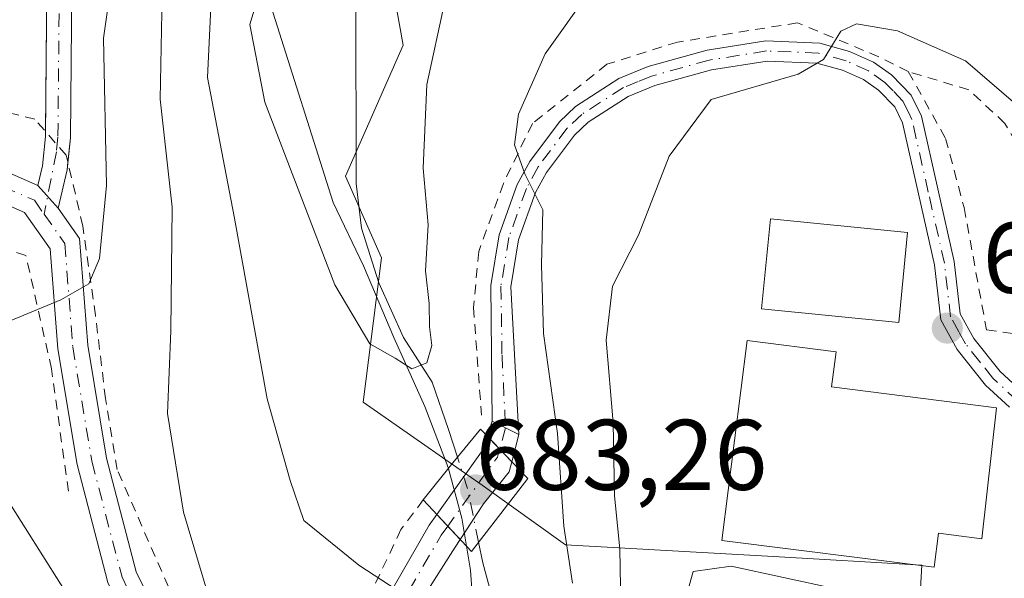
# Model space of a CAD drawing. Units: metres. Extents: x 623834 to 627271, y 4766568 to 4768924.
# Drawn here: x 624623 to 624722, y 4766838 to 4766894 of the extents above; entities that cross this region are included whole.
import ezdxf

# ---------------------------------------------------------------- set-up
doc = ezdxf.new("R2010")
doc.units = ezdxf.units.M
doc.header["$MEASUREMENT"] = 0
doc.linetypes.add('DGN Style 2', pattern=[1.6480167562047852, 0.988810053722871, -0.6592067024819142])
doc.linetypes.add('DGN Style 4', pattern=[2.6384748266838614, 1.318413404963828, -0.6592067024819142, 0.001648016756204785, -0.6592067024819142])
for name, color, linetype, lineweight in [('Alambrada', 7, 'DGN Style 2', 0), ('Camino Cxs', 7, 'Continuous', 0), ('Camino eje', 30, 'DGN Style 4', 13), ('Comarca', 135, 'Continuous', 13), ('Comarca CxS', 21, 'Continuous', 0), ('Corriente natural lineal', 142, 'Continuous', 13), ('Corriente natural lineal oculto', 9, 'DGN Style 4', 13), ('Curva de nivel normal', 30, 'Continuous', 0), ('Edificación Cxs', 1, 'Continuous', 13), ('Municipio', 91, 'Continuous', 13), ('Municipio CxS', 4, 'Continuous', 0), ('Pastizal CxS', 92, 'Continuous', 0), ('Pista no pavimentada Cxs', 111, 'Continuous', 0), ('Pista no pavimentada eje', 91, 'DGN Style 4', 0), ('Puente Cxs', 1, 'Continuous', 13), ('Punto de cota en terreno', 7, 'Continuous', 0), ('Rótulo de punto de cota en construcción', 7, 'Continuous', 0), ('Rótulo de punto de cota en terreno', 7, 'Continuous', 0)]:
    doc.layers.add(name, color=color, linetype=linetype, lineweight=lineweight)
doc.styles.add('Style-Arial', font='txt')

# ---------------------------------------------------------------- blocks, each defined once
blk = doc.blocks.new('*U8')
at = {"layer": 'Pastizal CxS', "color": 92, "linetype": 'Continuous', "lineweight": 0}
blk.add_polyline3d([(624726.2631000001, 4766941.9913, 669.3827000000019), (624719.5867, 4766943.482100001, 671.3813999999984), (624715.3800999997, 4766935.4047, 670.2657999999938), (624701.6951000001, 4766926.5493, 671.2305999999953), (624683.2714999998, 4766920.605699999, 673.1152000000002), (624673.0762999998, 4766917.3167, 674.5748000000021), (624667.2273000004, 4766910.505100001, 675.1003999999957), (624659.8296999997, 4766901.891100001, 676.1931000000042), (624661.6977000004, 4766891.499700001, 678.2317000000039), (624655.9342999998, 4766878.4133, 678.3448000000062), (624659.5471000001, 4766870.237299999, 678.8059000000068), (624657.7160999998, 4766855.8279, 682.3466000000044), (624663.8601000002, 4766851.526900001, 681.6848000000027), (624669.6026999997, 4766847.5089, 681.4775999999983), (624677.9215000002, 4766841.565500001, 683.9529999999941), (624698.7251000004, 4766840.377900001, 694.0148999999947), (624713.5566999996, 4766839.530099999, 692.0436999999947), (624712.7867000002, 4766826.083100001, 697.1033000000025), (624717.7430999996, 4766811.255700001, 692.8049000000028), (624720.9666999998, 4766801.609300001, 689.8595000000059), (624724.9845000004, 4766802.9527, 688.4636000000028)], dxfattribs=at)
blk = doc.blocks.new('5PATER')
at = {"layer": 'Punto de cota en terreno', "linetype": 'Continuous', "lineweight": 0}
h = blk.add_hatch(color=51, dxfattribs=at)
edge = h.paths.add_edge_path()
edge.add_ellipse((0, 0), major_axis=(-0.1095731443231308, -0.1110710700762829), ratio=0.9994222409660322, start_angle=0, end_angle=360)

msp = doc.modelspace()

# ---------------------------------------------------------------- linework, layer by layer
at = {"layer": 'Alambrada', "color": 7, "linetype": 'DGN Style 2', "lineweight": 0}
for points in [[(624712.1901000004, 4766888.850099999, 691.1634999999952), (624709.2301000003, 4766890.340100001, 691.7020000000048), (624701.1201, 4766893.7301, 692.8270000000048), (624689.1401000004, 4766891.8101, 688.9738000000071), (624682.0701000001, 4766889.5801, 687.781099999993), (624674.6300999997, 4766883.670100001, 685.3414000000049), (624671.7301000003, 4766877.6801, 684.3113000000012), (624669.2600999996, 4766870.860099999, 682.8983000000007), (624668.7401000002, 4766865.2601, 682.3699000000051), (624669.5401, 4766854.520099999, 681.9233999999997)], [(624663.7209000001, 4766846.0549, 683.3816999999982), (624661.4801000003, 4766843.090100001, 684.2682999999961), (624654.9200999998, 4766829.130100001, 687.4275999999954), (624650.8000999996, 4766825.380100001, 688.7341000000015), (624647.7600999996, 4766823.5701, 689.5173000000068), (624644.3701, 4766826.450099999, 690.123900000006), (624640.2301000003, 4766832.840100001, 690.9826999999932), (624633.1201, 4766849.090100001, 692.5372999999963), (624631.9600999998, 4766856.1801, 693.0859999999957), (624630.9600999998, 4766864.4901, 694.4553000000016), (624629.7001, 4766873.4101, 696.8831000000064), (624628.0301000001, 4766880.5101, 697.2740999999951), (624624.8901000004, 4766884.090100001, 698.7917000000016), (624604.5301000001, 4766889.090100001, 711.0268999999971), (624600.9200999998, 4766885.4901, 711.4873999999982), (624598.8701, 4766883.0001, 711.6303000000045), (624586.0701000001, 4766867.1501, 718.9686999999976), (624574.5701000001, 4766852.9001, 720.2976000000053), (624569.9200999998, 4766847.550100001, 723.8107000000019), (624564.6601, 4766842.4801, 723.2140999999974), (624559.8000999996, 4766838.610099999, 720.9728999999934), (624549.0100999996, 4766828.040100001, 720.6753000000026)], [(624712.1901000004, 4766888.850099999, 691.1634999999952), (624715.9200999998, 4766882.1801, 692.4330999999949), (624717.7600999996, 4766875.2601, 691.7731000000058), (624720.0100999996, 4766863.050100001, 692.0969999999943), (624726.1700999998, 4766862.1501, 691.277700000006), (624725.9401000004, 4766871.600099999, 691.6588999999949), (624724.5500999996, 4766878.9301, 693.0700999999972), (624721.8501000004, 4766883.6801, 692.8833000000013), (624718.2301000003, 4766887.030099999, 692.6337000000058), (624712.1901000004, 4766888.850099999, 691.1634999999952)], [(624628.2500999998, 4766846.920100001, 693.289499999999), (624626.5701000001, 4766859.140100001, 694.2451000000001), (624624.0000999998, 4766870.470100001, 696.6306999999942), (624617.4600999998, 4766872.6501, 698.3439000000071), (624608.1201, 4766865.5701, 700.7256000000052), (624597.8400999998, 4766856.210100001, 703.7692999999999), (624588.9801000003, 4766848.040100001, 706.7127000000038), (624580.5500999996, 4766840.2501, 710.6978999999993), (624576.5500999996, 4766837.170100001, 712.2905000000028), (624572.2100999998, 4766834.3101, 713.4899000000005), (624563.9301000005, 4766830.590100001, 713.6049999999959)]]:
    msp.add_polyline3d(points, dxfattribs=at)
at = {"layer": 'Camino Cxs', "color": 7, "linetype": 'Continuous', "lineweight": 0, "extrusion": (-0.61152414264034, 0.04830014893077286, 0.7897501621280378), "elevation": -151183.548599098, "flags": 128}
msp.add_lwpolyline([(-4801262.247990859, 195775.8402076523), (-4801261.472865176, 195775.8173851114), (-4801257.603783011, 195775.0797279831)], dxfattribs=at)
at = {"layer": 'Camino Cxs', "color": 7, "linetype": 'Continuous', "lineweight": 0, "extrusion": (0.08849645845197433, -0.09846153286831982, 0.9911981151044824), "elevation": -413385.8686472937, "flags": 128}
msp.add_lwpolyline([(3651065.592494071, 3100337.253913247), (3651065.592494071, 3100340.331256535)], dxfattribs=at)
at = {"layer": 'Camino Cxs', "color": 7, "linetype": 'Continuous', "lineweight": 0, "extrusion": (-0.268898375525261, 0.137165942969521, 0.9533515446723511), "elevation": 486527.5147522717, "flags": 128}
msp.add_lwpolyline([(-4530154.74362456, -1534304.257598999), (-4530154.743624559, -1534307.404398327)], dxfattribs=at)
at = {"layer": 'Camino Cxs', "color": 7, "linetype": 'Continuous', "lineweight": 0}
for points in [[(624625.9550000001, 4766882.8759, 698.0752999999969), (624626.1001000004, 4766897.460100001, 700.1138999999966), (624627.3300999999, 4766909.020099999, 705.3708999999944), (624629.4301000005, 4766919.020099999, 703.4250999999931), (624634.2500999998, 4766935.4801, 705.2684000000008), (624635.6501000002, 4766940.290100001, 706.0323000000063), (624636.1001000004, 4766941.1501, 705.9731999999932), (624640.5401, 4766946.6801, 705.1098000000056), (624645.6101000002, 4766952.360099999, 704.7063999999956), (624650.6300999997, 4766956.800100001, 704.5831999999937), (624658.3000999996, 4766961.9901, 703.9710999999952), (624665.8501000004, 4766968.040100001, 703.9370000000055), (624675.1901000004, 4766973.4301, 703.7304000000004), (624683.7001, 4766978.050100001, 703.4302000000025), (624694.4901000002, 4766984.8301, 703.154800000004), (624708.8400999998, 4766991.850099999, 702.8166000000057), (624711.0900999998, 4766992.090100001, 702.5861000000006), (624714.9301000005, 4766991.8301, 702.3994999999995), (624723.1901000004, 4766989.9101, 702.1319999999978)], [(624722.7001, 4766987.460100001, 701.3102999999975), (624714.5601000005, 4766989.350099999, 701.5552000000025), (624711.1300999997, 4766989.5801, 701.6572000000016), (624709.5401, 4766989.4101, 701.7470999999932), (624695.7100999998, 4766982.6501, 702.0323999999965), (624684.9700999996, 4766975.890100001, 703.3819999999978), (624676.4101, 4766971.2501, 702.5611000000063), (624667.2600999996, 4766965.970100001, 703.2041000000027), (624659.7801000001, 4766959.970100001, 703.3274999999995), (624652.1601, 4766954.8201, 703.2749999999943), (624647.3701, 4766950.590100001, 703.4238999999943), (624642.4501, 4766945.0601, 703.7111000000006), (624638.0500999996, 4766939.590100001, 704.3481000000029), (624631.8601000002, 4766918.420100001, 701.1683000000049), (624629.8101000005, 4766908.630100001, 701.9250000000029), (624628.6001000004, 4766897.3101, 698.1526000000014), (624628.4501, 4766882.2401, 697.2342000000062), (624628.1990999999, 4766879.791400001, 697.273000000001)], [(624628.6001000004, 4766897.3101, 698.1526000000014), (624628.4501, 4766882.2401, 697.2342000000062), (624628.1201, 4766879.020099999, 697.2590000000055), (624627.2346999999, 4766875.208900001, 696.806500000006), (624625.1957, 4766877.477499999, 697.2139000000025), (624625.6501000002, 4766879.440099999, 697.5478000000003), (624625.9501, 4766882.380100001, 697.988599999997), (624626.1001000004, 4766897.460100001, 700.1138999999966)], [(624722.3101000005, 4766855.300100001, 692.7084000000032), (624719.9101, 4766857.530099999, 692.6897000000026), (624717.0800999999, 4766861.0701, 692.6753000000026), (624715.4401000004, 4766864.030099999, 693.292100000006), (624714.8101000005, 4766869.530099999, 694.4879999999976), (624711.6001000004, 4766883.7401, 692.6462000000029), (624710.8300999999, 4766885.3301, 693.0338000000047), (624709.2001, 4766886.9901, 693.6940000000031), (624707.7001, 4766888.0601, 693.9636000000028), (624705.6201, 4766888.9901, 695.0969999999943), (624703.0500999996, 4766889.710100001, 696.8022999999957), (624698.0800999999, 4766889.9101, 695.9440000000031), (624692.5201000003, 4766889.020099999, 690.4673999999941), (624686.8501000004, 4766887.450099999, 688.2596999999951), (624684.2001, 4766886.380100001, 687.9823000000034), (624680.1801000005, 4766883.790100001, 686.9894999999962), (624678.8201000001, 4766882.5101, 686.6368999999977), (624676.0401, 4766878.780099999, 685.6316999999982), (624674.9401000004, 4766876.7601, 685.2684000000008), (624673.2500999998, 4766872.030099999, 684.4468999999954), (624672.4801000003, 4766867.340100001, 683.682799999995), (624673.2763, 4766852.568499999, 683.1860000000015), (624670.6039000005, 4766853.931700001, 682.2360999999946), (624670.4801000003, 4766867.460100001, 683.082899999994), (624671.3101000005, 4766872.540100001, 683.7449999999953), (624673.1101000002, 4766877.5801, 684.8502000000008), (624674.3501000004, 4766879.860099999, 685.249299999996), (624677.3201000001, 4766883.840100001, 686.200800000006), (624678.9401000004, 4766885.370100001, 686.6291999999958), (624683.2701000003, 4766888.1601, 687.764599999995), (624686.2001, 4766889.350099999, 688.2829999999958), (624692.0900999998, 4766890.9801, 689.9640000000073), (624697.9600999998, 4766891.920100001, 693.9799000000058), (624703.3601000002, 4766891.700099999, 694.6833000000044), (624706.3101000005, 4766890.870100001, 692.9217000000062), (624708.7001, 4766889.800100001, 692.2465999999986), (624710.5000999998, 4766888.520099999, 692.1564000000071), (624712.4801000003, 4766886.4901, 691.5173000000068), (624713.5000999998, 4766884.4101, 691.8877999999969), (624716.7801000001, 4766869.860099999, 692.6125999999931), (624717.3800999997, 4766864.6501, 692.1925999999949), (624718.7500999998, 4766862.190099999, 692.255999999994), (624721.3800999997, 4766858.890100001, 692.2439000000013), (624723.9101, 4766856.540100001, 691.9370999999956)], [(624670.6039000005, 4766853.931700001, 682.2360999999946), (624670.4801000003, 4766867.460100001, 683.082899999994), (624671.3101000005, 4766872.540100001, 683.7449999999953), (624673.1101000002, 4766877.5801, 684.8502000000008), (624674.3501000004, 4766879.860099999, 685.249299999996), (624677.3201000001, 4766883.840100001, 686.200800000006), (624678.9401000004, 4766885.370100001, 686.6291999999958), (624683.2701000003, 4766888.1601, 687.764599999995), (624686.2001, 4766889.350099999, 688.2829999999958), (624692.0900999998, 4766890.9801, 689.9640000000073), (624697.9600999998, 4766891.920100001, 693.9799000000058), (624703.3601000002, 4766891.700099999, 694.6833000000044), (624706.3101000005, 4766890.870100001, 692.9217000000062), (624708.7001, 4766889.800100001, 692.2465999999986), (624710.5000999998, 4766888.520099999, 692.1564000000071), (624712.4801000003, 4766886.4901, 691.5173000000068), (624713.5000999998, 4766884.4101, 691.8877999999969), (624716.7801000001, 4766869.860099999, 692.6125999999931), (624717.3800999997, 4766864.6501, 692.1925999999949), (624718.7500999998, 4766862.190099999, 692.255999999994), (624721.3800999997, 4766858.890100001, 692.2439000000013), (624723.9101, 4766856.540100001, 691.9370999999956)], [(624722.3101000005, 4766855.300100001, 692.7084000000032), (624719.9101, 4766857.530099999, 692.6897000000026), (624717.0800999999, 4766861.0701, 692.6753000000026), (624715.4401000004, 4766864.030099999, 693.292100000006), (624714.8101000005, 4766869.530099999, 694.4879999999976), (624711.6001000004, 4766883.7401, 692.6462000000029), (624710.8300999999, 4766885.3301, 693.0338000000047), (624709.2001, 4766886.9901, 693.6940000000031), (624707.7001, 4766888.0601, 693.9636000000028), (624705.6201, 4766888.9901, 695.0969999999943), (624703.0500999996, 4766889.710100001, 696.8022999999957), (624698.0800999999, 4766889.9101, 695.9440000000031), (624692.5201000003, 4766889.020099999, 690.4673999999941), (624686.8501000004, 4766887.450099999, 688.2596999999951), (624684.2001, 4766886.380100001, 687.9823000000034), (624680.1801000005, 4766883.790100001, 686.9894999999962), (624678.8201000001, 4766882.5101, 686.6368999999977), (624676.0401, 4766878.780099999, 685.6316999999982), (624674.9401000004, 4766876.7601, 685.2684000000008), (624673.2500999998, 4766872.030099999, 684.4468999999954), (624672.4801000003, 4766867.340100001, 683.682799999995), (624673.2763, 4766852.568499999, 683.1860000000015)], [(624625.1957, 4766877.477499999, 697.2139000000025), (624625.6501000002, 4766879.440099999, 697.5478000000003), (624625.9501, 4766882.380100001, 697.988599999997), (624625.9550000001, 4766882.8759, 698.0752999999969)]]:
    msp.add_polyline3d(points, dxfattribs=at)
at = {"layer": 'Camino eje', "color": 30, "linetype": 'DGN Style 4', "lineweight": 13}
for points in [[(624635.9115000004, 4766936.718900001, 704.866399999999), (624633.0551000005, 4766926.950099999, 702.6570000000065), (624630.6451000003, 4766918.720100001, 702.3277999999991), (624629.6201, 4766913.825099999, 703.6554000000033), (624628.5701000001, 4766908.825099999, 703.6395000000048), (624627.9550999999, 4766903.045100001, 700.7712999999932), (624627.3501000004, 4766897.3851, 699.0268999999971), (624627.2001, 4766882.3101, 697.5163999999932), (624627.0500999996, 4766880.840100001, 697.4220999999961), (624625.8262999998, 4766874.603900001, 696.8907999999938)], [(624723.1101000002, 4766855.920100001, 692.2942000000039), (624720.6451000003, 4766858.210100001, 692.4470000000001), (624719.3300999999, 4766859.860099999, 692.5264000000025), (624717.9151, 4766861.630100001, 692.4208000000071), (624717.2301000003, 4766862.860099999, 692.3567999999941), (624716.4101, 4766864.340100001, 692.7838999999949), (624715.7950999998, 4766869.6951, 693.5439999999944), (624714.1901000004, 4766876.800100001, 692.1116000000038), (624712.5500999996, 4766884.075099999, 691.6880999999995), (624712.1651, 4766884.870100001, 691.9275000000052), (624711.6551000001, 4766885.9101, 692.2201999999961), (624710.6651, 4766886.925100001, 692.7235999999976), (624709.8501000004, 4766887.755100001, 692.9204999999929), (624708.2001, 4766888.9301, 693.0647999999928), (624705.9650999998, 4766889.9301, 693.9974999999977), (624703.2050999999, 4766890.7051, 695.7372000000032), (624698.0201000003, 4766890.915100001, 694.9619999999995), (624692.3051000005, 4766890.0001, 690.1984999999986), (624686.5251000002, 4766888.4001, 688.2491000000009), (624685.2001, 4766887.8651, 688.006899999993), (624683.7351000002, 4766887.270099999, 687.747199999998), (624679.5601000005, 4766884.5801, 686.8071999999956), (624678.0701000001, 4766883.175100001, 686.4214000000065), (624675.1951000001, 4766879.3201, 685.4446999999927), (624674.0251000002, 4766877.170100001, 685.0500999999931), (624672.2801000001, 4766872.2851, 684.078999999998), (624671.4801000003, 4766867.4001, 683.3825999999972), (624671.5850999998, 4766860.515100001, 682.8910999999935), (624671.9401000004, 4766853.2501, 682.6049000000058)]]:
    msp.add_polyline3d(points, dxfattribs=at)
at = {"layer": 'Comarca', "color": 135, "linetype": 'Continuous', "lineweight": 13, "flags": 128}
msp.add_lwpolyline([(624648.4679999996, 4766895.437999999), (624654.7069999992, 4766875.785), (624657.758999998, 4766869.448), (624660.7719999994, 4766862.289999999), (624663.8639999982, 4766855.378000001), (624666.2009999999, 4766849.297000002), (624667.5549999995, 4766844.221), (624668.4499999997, 4766839.022000002), (624668.8370000002, 4766833.314000002), (624668.7249999985, 4766829.362000002), (624667.4630000005, 4766823.647), (624665.8109999987, 4766818.720000003), (624663.5339999996, 4766813.895000001), (624661.0019999996, 4766810.210999999), (624651.7529999992, 4766802.202), (624622.3539999987, 4766780.456999999)], dxfattribs=at)
msp.add_lwpolyline([(624648.4679999996, 4766895.437999999), (624654.7069999992, 4766875.785), (624657.758999998, 4766869.448), (624660.7719999994, 4766862.289999999), (624663.8639999982, 4766855.378000001), (624666.2009999999, 4766849.297000002), (624667.5549999995, 4766844.221), (624668.4499999997, 4766839.022000002), (624668.8370000002, 4766833.314000002), (624668.7249999985, 4766829.362000002), (624667.4630000005, 4766823.647), (624665.8109999987, 4766818.720000003), (624663.5339999996, 4766813.895000001), (624661.0019999996, 4766810.210999999), (624651.7529999992, 4766802.202), (624622.3539999987, 4766780.456999999)], dxfattribs=at)
at = {"layer": 'Comarca CxS', "color": 21, "linetype": 'Continuous', "lineweight": 0, "flags": 128}
for points in [[(624648.4680000005, 4766895.437999999), (624654.7070000002, 4766875.784999999), (624657.7589999987, 4766869.448000001), (624660.7720000002, 4766862.289999999), (624663.8639999991, 4766855.378000001), (624666.2010000007, 4766849.297), (624667.5550000004, 4766844.221000001), (624668.4500000007, 4766839.022000001), (624668.8370000009, 4766833.314), (624668.7249999995, 4766829.362000001), (624667.4630000012, 4766823.647), (624665.8109999995, 4766818.720000002), (624663.5340000005, 4766813.895), (624661.0020000006, 4766810.210999998), (624651.753, 4766802.201999999), (624622.3539999995, 4766780.457000001)], [(624622.3539999995, 4766780.457000001), (624651.753, 4766802.201999999), (624661.0020000006, 4766810.210999998), (624663.5340000005, 4766813.895), (624665.8109999995, 4766818.720000002), (624667.4630000012, 4766823.647), (624668.7249999995, 4766829.362000001), (624668.8370000009, 4766833.314), (624668.4500000007, 4766839.022000001), (624667.5550000004, 4766844.221000001), (624666.2010000007, 4766849.297), (624663.8639999991, 4766855.378000001), (624660.7720000002, 4766862.289999999), (624657.7589999987, 4766869.448000001), (624654.7070000002, 4766875.784999999), (624648.4680000005, 4766895.437999999)]]:
    msp.add_lwpolyline(points, dxfattribs=at)
at = {"layer": 'Corriente natural lineal', "color": 142, "linetype": 'Continuous', "lineweight": 13}
for points in [[(624667.1387999998, 4766850.314099999, 680.838699999993), (624666.2499000002, 4766853.0919, 680.6977999999945), (624664.6150000002, 4766857.830200001, 680.3714999999938), (624661.7307000002, 4766862.2838, 679.4067000000068), (624659.2715999996, 4766867.748500001, 679.2430000000022), (624657.5443000002, 4766873.218499999, 678.2244000000064), (624656.9950000001, 4766877.667199999, 677.9630000000034), (624656.9791000001, 4766896.354699999, 676.6772999999957), (624657.3393999999, 4766899.549699999, 676.3993999999948), (624658.0268000001, 4766901.544299999, 676.2621000000072), (624661.8124000002, 4766908.287599999, 676.5590999999986), (624666.3953999998, 4766912.088400001, 675.8564999999944), (624678.4497999996, 4766918.036800001, 673.1640999999945), (624684.698, 4766919.733200001, 672.7620000000024), (624690.8289000001, 4766923.442399999, 671.8607000000047), (624695.6711999997, 4766927.675000001, 671.4784000000072), (624702.1108999997, 4766935.2897, 672.0096000000049), (624703.4106000002, 4766936.309800001, 671.9360000000015), (624709.8000999996, 4766938.649900001, 671.3300000000017), (624717.1232000003, 4766939.7553, 670.3776000000071), (624718.9830999998, 4766940.721100001, 670.3377000000038), (624721, 4766943, 670.6560000000027), (624728.5883999999, 4766942.7246, 669.2853999999934)], [(624639.8432999998, 4766799.378799999, 687.8469999999943), (624642.1519999999, 4766800.5966, 687.3997999999992), (624650.7323000003, 4766802.062899999, 685.7054999999964), (624653.3168000003, 4766803.4803, 685.5139999999956), (624655, 4766805, 685.4024999999965), (624656.6473000003, 4766805.9135, 685.1157999999997), (624662.7728000004, 4766807.4539, 684.4664000000049), (624667.0236999998, 4766809.2487, 684.2949999999983), (624670.7586000003, 4766811.481500001, 682.9915000000037), (624672.2844000002, 4766813.3665, 682.1640000000043), (624673.0880000005, 4766818.2587, 681.9891999999963), (624672.4412000002, 4766825.4694, 681.709600000002), (624671.8855, 4766829.596899999, 681.9584000000032), (624671.0124000004, 4766834.835700001, 682.1144999999962), (624669.6629999997, 4766839.756899999, 682.3178999999947), (624669.2422000002, 4766841.8168, 682.3187000000034)]]:
    msp.add_polyline3d(points, dxfattribs=at)
at = {"layer": 'Corriente natural lineal oculto', "color": 9, "linetype": 'DGN Style 4', "lineweight": 13, "extrusion": (0.1371637606756234, 0.2028244718403077, 0.9695608987474797), "elevation": 1053175.705809301, "flags": 128}
msp.add_lwpolyline([(2152906.353267662, -4167590.215082989), (2152910.235299371, -4167594.133804128), (2152912.855782442, -4167596.259592926)], dxfattribs=at)
at = {"layer": 'Curva de nivel normal', "color": 30, "linetype": 'Continuous', "lineweight": 0, "flags": 128}
for points, elevation in [([(624621.4600000001, 4766863.560000001), (624627.4900000002, 4766866.039999999), (624630.2999999998, 4766867.630000001), (624631.3499999996, 4766870.180000001), (624632.0499999998, 4766877.480000001), (624631.7599999999, 4766892.180000001), (624633.4800000006, 4766904.279999999)], 695), ([(624665.8399999999, 4766895.699999999), (624664.0700000003, 4766887.57), (624663.7199999997, 4766879.199999999), (624664.2000000002, 4766873.550000001), (624663.9299999997, 4766868.949999999), (624664.3200000003, 4766865.67), (624664.3499999996, 4766863.33), (624664.5800000001, 4766861.480000001), (624664.0599999997, 4766859.74), (624662.5800000001, 4766859.16), (624660.9199999999, 4766860.210000001), (624658.3700000001, 4766861.65), (624654.8799999999, 4766867.529999999), (624647.8899999997, 4766885.789999999), (624646.3700000001, 4766893.560000001), (624648.2400000002, 4766899.789999999)], 680), ([(624642.2999999998, 4766836.32), (624639.7400000002, 4766844.810000001), (624638.1699999999, 4766854.680000001), (624638.4900000002, 4766862.949999999), (624638.6299999999, 4766875.32), (624637.4299999997, 4766886.09), (624637.6299999999, 4766896.52)], 690), ([(624680.29, 4766896.84), (624675.9100000003, 4766890.619999999), (624673.25, 4766884.609999999), (624672.8200000003, 4766881.52), (624673.8799999999, 4766878.619999999), (624675.6500000004, 4766875.050000001), (624675.5199999996, 4766869.529999999), (624675.7199999997, 4766862.689999999), (624677.1299999999, 4766852.680000001), (624677.7800000003, 4766843.42), (624678.6299999999, 4766837.710000001)], 685), ([(624661.8799999999, 4766836.52), (624657.2699999996, 4766839.539999999), (624651.7800000003, 4766843.99), (624650.4299999997, 4766847.980000001), (624648.1200000001, 4766856.15), (624644.8099999997, 4766874.369999999), (624642.1399999997, 4766888.25), (624642.5, 4766895.26)], 685), ([(624722.7000000002, 4766885.810000001), (624717.9000000004, 4766889.92), (624711.1200000001, 4766892.939999999), (624707.0099999999, 4766893.630000001), (624705.4500000002, 4766892.890000001), (624703.7199999997, 4766890.060000001), (624701.1699999999, 4766888.58), (624692.4900000002, 4766886.050000001), (624688.2999999998, 4766880.41), (624685.2300000006, 4766872.49), (624682.6399999997, 4766867.4), (624682, 4766862.01), (624682.6799999997, 4766853.76), (624682.8399999999, 4766846.470000001), (624683.3600000005, 4766841.16), (624683.5199999996, 4766831.680000001)], 690), ([(624621.3600000005, 4766799.609999999), (624627.4699999997, 4766805.480000001), (624630.1600000003, 4766811.119999999), (624632, 4766815.529999999), (624633.6500000004, 4766820.779999999), (624633.5999999996, 4766824.859999999), (624629.2300000006, 4766834.859999999), (624620.3700000001, 4766848.850000001)], 695), ([(624710.0599999997, 4766775.779999999), (624711.3200000003, 4766787.600000001), (624712.9800000006, 4766815.99), (624714.1500000004, 4766827.140000001), (624713.7400000002, 4766831.130000001), (624710.9900000002, 4766834.300000001), (624704.9600000001, 4766837.16), (624694.4900000002, 4766839.430000001), (624690.7000000002, 4766838.890000001), (624689.7300000006, 4766835.430000001), (624688.6799999997, 4766823.529999999), (624686.2800000003, 4766809.869999999), (624682.7400000002, 4766797.859999999), (624676.2599999999, 4766785.539999999), (624671.8499999996, 4766781.619999999)], 695)]:
    msp.add_lwpolyline(points, dxfattribs=dict(at, elevation=elevation))
at = {"layer": 'Edificación Cxs', "color": 1, "linetype": 'Continuous', "lineweight": 13, "elevation": 696.5625, "flags": 128}
msp.add_lwpolyline([(624721.0000999998, 4766855.2501), (624719.5301000001, 4766842.170100001), (624715.2100999998, 4766842.7301), (624714.7801000001, 4766839.3201), (624693.5500999996, 4766842.0001), (624696.0900999998, 4766861.9801), (624704.9801000003, 4766860.860099999), (624704.5301000001, 4766857.340100001)], close=True, dxfattribs=at)
at = {"layer": 'Edificación Cxs', "color": 1, "linetype": 'Continuous', "lineweight": 13}
for points in [[(624712.1201, 4766872.7601, 696.1177000000025), (624711.2301000003, 4766863.770099999, 695.2059000000008), (624697.5301000001, 4766865.130100001, 696.2002999999969), (624698.4200999998, 4766874.130100001, 702.569399999993), (624712.1201, 4766872.7601, 696.1177000000025)], [(624721.0000999998, 4766855.2501, 693.1866000000009), (624719.5301000001, 4766842.170100001, 693.400999999998), (624715.2100999998, 4766842.7301, 694.7452000000048), (624714.7801000001, 4766839.3201, 693.9352000000072), (624693.5500999996, 4766842.0001, 696.5625), (624696.0900999998, 4766861.9801, 693.9838000000018), (624704.9801000003, 4766860.860099999, 695.0121000000072), (624704.5301000001, 4766857.340100001, 694.7189000000071), (624721.0000999998, 4766855.2501, 693.1866000000009)]]:
    msp.add_polyline3d(points, dxfattribs=at)
msp.add_3dface([(624712.1201, 4766872.7601, 702.569399999993), (624711.2301000003, 4766863.770099999, 702.569399999993), (624697.5301000001, 4766865.130100001, 702.569399999993), (624698.4200999998, 4766874.130100001, 702.569399999993)], dxfattribs=at)
at = {"layer": 'Municipio', "color": 91, "linetype": 'Continuous', "lineweight": 13, "flags": 128}
msp.add_lwpolyline([(624648.4679999996, 4766895.437999999), (624654.7069999992, 4766875.785), (624657.758999998, 4766869.448), (624660.7719999994, 4766862.289999999), (624663.8639999982, 4766855.378000001), (624666.2009999999, 4766849.297000002), (624667.5549999995, 4766844.221), (624668.4499999997, 4766839.022000002), (624668.8370000002, 4766833.314000002), (624668.7249999985, 4766829.362000002), (624667.4630000005, 4766823.647), (624665.8109999987, 4766818.720000003), (624663.5339999996, 4766813.895000001), (624661.0019999996, 4766810.210999999), (624651.7529999992, 4766802.202), (624622.3539999987, 4766780.456999999)], dxfattribs=at)
msp.add_lwpolyline([(624648.4679999996, 4766895.437999999), (624654.7069999992, 4766875.785), (624657.758999998, 4766869.448), (624660.7719999994, 4766862.289999999), (624663.8639999982, 4766855.378000001), (624666.2009999999, 4766849.297000002), (624667.5549999995, 4766844.221), (624668.4499999997, 4766839.022000002), (624668.8370000002, 4766833.314000002), (624668.7249999985, 4766829.362000002), (624667.4630000005, 4766823.647), (624665.8109999987, 4766818.720000003), (624663.5339999996, 4766813.895000001), (624661.0019999996, 4766810.210999999), (624651.7529999992, 4766802.202), (624622.3539999987, 4766780.456999999)], dxfattribs=at)
at = {"layer": 'Municipio CxS', "color": 4, "linetype": 'Continuous', "lineweight": 0, "flags": 128}
for points in [[(624648.4680000005, 4766895.437999999), (624654.7070000002, 4766875.784999999), (624657.7589999987, 4766869.448000001), (624660.7720000002, 4766862.289999999), (624663.8639999991, 4766855.378000001), (624666.2010000007, 4766849.297), (624667.5550000004, 4766844.221000001), (624668.4500000007, 4766839.022000001), (624668.8370000009, 4766833.314), (624668.7249999995, 4766829.362000001), (624667.4630000012, 4766823.647), (624665.8109999995, 4766818.720000002), (624663.5340000005, 4766813.895), (624661.0020000006, 4766810.210999998), (624651.753, 4766802.201999999), (624622.3539999995, 4766780.457000001)], [(624622.3539999995, 4766780.457000001), (624651.753, 4766802.201999999), (624661.0020000006, 4766810.210999998), (624663.5340000005, 4766813.895), (624665.8109999995, 4766818.720000002), (624667.4630000012, 4766823.647), (624668.7249999995, 4766829.362000001), (624668.8370000009, 4766833.314), (624668.4500000007, 4766839.022000001), (624667.5550000004, 4766844.221000001), (624666.2010000007, 4766849.297), (624663.8639999991, 4766855.378000001), (624660.7720000002, 4766862.289999999), (624657.7589999987, 4766869.448000001), (624654.7070000002, 4766875.784999999), (624648.4680000005, 4766895.437999999)]]:
    msp.add_lwpolyline(points, dxfattribs=at)
at = {"layer": 'Pastizal CxS', "color": 92, "linetype": 'Continuous', "lineweight": 0}
for points in [[(624724.9845000004, 4766802.9527, 688.4636000000028), (624720.9666999998, 4766801.609300001, 689.8595000000059), (624717.7430999996, 4766811.255700001, 692.8049000000028), (624712.7867000002, 4766826.083100001, 697.1033000000025), (624713.5566999996, 4766839.530099999, 692.0436999999947), (624698.7251000004, 4766840.377900001, 694.0148999999947), (624677.9215000002, 4766841.565500001, 683.9529999999941), (624669.6026999997, 4766847.5089, 681.4775999999983), (624663.8601000002, 4766851.526900001, 681.6848000000027), (624657.7160999998, 4766855.8279, 682.3466000000044), (624659.5471000001, 4766870.237299999, 678.8059000000068), (624655.9342999998, 4766878.4133, 678.3448000000062), (624661.6977000004, 4766891.499700001, 678.2317000000039), (624659.8296999997, 4766901.891100001, 676.1931000000042), (624667.2273000004, 4766910.505100001, 675.1003999999957), (624673.0762999998, 4766917.3167, 674.5748000000021), (624683.2714999998, 4766920.605699999, 673.1152000000002), (624701.6951000001, 4766926.5493, 671.2305999999953), (624715.3800999997, 4766935.4047, 670.2657999999938), (624719.5867, 4766943.482100001, 671.3813999999984), (624726.2631000001, 4766941.9913, 669.3827000000019)], [(624726.2631000001, 4766941.9913, 669.3827000000019), (624719.5867, 4766943.482100001, 671.3813999999984), (624715.3800999997, 4766935.4047, 670.2657999999938), (624701.6951000001, 4766926.5493, 671.2305999999953), (624683.2714999998, 4766920.605699999, 673.1152000000002), (624673.0762999998, 4766917.3167, 674.5748000000021), (624667.2273000004, 4766910.505100001, 675.1003999999957), (624659.8296999997, 4766901.891100001, 676.1931000000042), (624661.6977000004, 4766891.499700001, 678.2317000000039), (624655.9342999998, 4766878.4133, 678.3448000000062), (624659.5471000001, 4766870.237299999, 678.8059000000068), (624657.7160999998, 4766855.8279, 682.3466000000044), (624663.8601000002, 4766851.526900001, 681.6848000000027), (624669.6026999997, 4766847.5089, 681.4775999999983), (624677.9215000002, 4766841.565500001, 683.9529999999941), (624698.7251000004, 4766840.377900001, 694.0148999999947), (624713.5566999996, 4766839.530099999, 692.0436999999947), (624712.7867000002, 4766826.083100001, 697.1033000000025), (624717.7430999996, 4766811.255700001, 692.8049000000028), (624720.9666999998, 4766801.609300001, 689.8595000000059)]]:
    msp.add_polyline3d(points, dxfattribs=at)
at = {"layer": 'Pista no pavimentada Cxs', "color": 111, "linetype": 'Continuous', "lineweight": 0, "extrusion": (0.08849645845197433, -0.09846153286831982, 0.9911981151044824), "elevation": -413385.8686472937, "flags": 128}
msp.add_lwpolyline([(3651065.592494071, 3100337.253913247), (3651065.592494071, 3100340.331256535)], dxfattribs=at)
at = {"layer": 'Pista no pavimentada Cxs', "color": 111, "linetype": 'Continuous', "lineweight": 0, "extrusion": (-0.03176163258807487, -0.09175855789854667, 0.9952746182575537), "elevation": -456561.188421463, "flags": 128}
msp.add_lwpolyline([(-968939.9423289115, 4686768.888979926), (-968939.9423289115, 4686770.477031436)], dxfattribs=at)
at = {"layer": 'Pista no pavimentada Cxs', "color": 111, "linetype": 'Continuous', "lineweight": 0, "extrusion": (-0.268898375525261, 0.137165942969521, 0.9533515446723511), "elevation": 486527.5147522717, "flags": 128}
msp.add_lwpolyline([(-4530154.74362456, -1534304.257598999), (-4530154.743624559, -1534307.404398327)], dxfattribs=at)
at = {"layer": 'Pista no pavimentada Cxs', "color": 111, "linetype": 'Continuous', "lineweight": 0, "extrusion": (0.1624995582892052, 0.07628660486162119, 0.9837551765934958), "elevation": 465826.6031767055, "flags": 128}
msp.add_lwpolyline([(4049551.510579971, -2548951.246358822), (4049555.282069791, -2548958.046892361), (4049556.485436098, -2548959.237877019)], dxfattribs=at)
at = {"layer": 'Pista no pavimentada Cxs', "color": 111, "linetype": 'Continuous', "lineweight": 0, "extrusion": (-0.1959316643063694, 0.203371708355631, 0.9592969984121958), "elevation": 847704.5931662216, "flags": 128}
msp.add_lwpolyline([(-3757155.88435806, -2877194.890726427), (-3757155.884358061, -2877198.625865408)], dxfattribs=at)
msp.add_lwpolyline([(-3757155.88435806, -2877194.890726427), (-3757155.884358061, -2877198.625865408)], dxfattribs=at)
at = {"layer": 'Pista no pavimentada Cxs', "color": 111, "linetype": 'Continuous', "lineweight": 0, "extrusion": (-0.004420671660364355, -0.01703661748210932, 0.9998450936654335), "elevation": -83289.43908251023, "flags": 128}
msp.add_lwpolyline([(-592607.2548393013, 4770218.033751777), (-592607.2548393012, 4770215.23274505)], dxfattribs=at)
at = {"layer": 'Pista no pavimentada Cxs', "color": 111, "linetype": 'Continuous', "lineweight": 0, "extrusion": (-0.01400993012095319, 0.01501141509949116, 0.9997891674121684), "elevation": 63488.94112340145, "flags": 128}
msp.add_lwpolyline([(624613.3407191093, 4766428.604975911), (624615.6636705529, 4766426.116495513)], dxfattribs=at)
msp.add_lwpolyline([(624613.3407191093, 4766428.604975911), (624615.6636705529, 4766426.116495513)], dxfattribs=at)
at = {"layer": 'Pista no pavimentada Cxs', "color": 111, "linetype": 'Continuous', "lineweight": 0}
for points in [[(624534.1832999998, 4766813.3707, 726.6487999999954), (624542.9959000006, 4766819.938300001, 726.3705999999949), (624552.8552999999, 4766829.050899999, 719.3706999999995), (624559.1442999998, 4766832.8575, 717.4700000000012), (624569.3388999999, 4766836.5211, 717.669399999999), (624574.9263000004, 4766839.541300001, 716.0337000000001), (624584.2978999997, 4766848.756899999, 709.6971000000049), (624600.0607000003, 4766864.360500001, 704.328999999998), (624612.9057, 4766874.9575, 700.8588000000018), (624617.7767000003, 4766877.812899999, 699.1662000000069), (624621.8141000001, 4766878.966499999, 698.2495999999956), (624625.1957, 4766877.477499999, 697.2139000000025)], [(624621.8141000001, 4766878.966499999, 698.2495999999956), (624625.1957, 4766877.477499999, 697.2139000000025), (624627.2346999999, 4766875.208900001, 696.806500000006), (624629.3605000004, 4766872.1863, 696.5739999999934), (624630.1807000004, 4766861.522700001, 694.0883999999933), (624632.0639000004, 4766850.224500001, 692.8016000000061), (624635.0245000003, 4766838.849300001, 692.2516000000032), (624641.4200999998, 4766825.902100001, 691.3761999999988)], [(624667.4067000002, 4766842.105699999, 683.5864000000003), (624666.8919000003, 4766841.3259, 683.698900000003), (624662.3049, 4766834.101299999, 685.7425999999978), (624659.5818999996, 4766826.7327, 687.5825999999943), (624655.4908999996, 4766819.5735, 692.6745999999986), (624650.6558999997, 4766817.066500001, 696.4946000000054), (624647.4687000001, 4766816.2697, 697.983600000007), (624643.1004999997, 4766818.056500001, 696.2940999999992), (624638.8205000004, 4766824.391100001, 693.7554999999993), (624632.1986999996, 4766837.7963, 693.2281999999977), (624629.1268999996, 4766849.598900001, 693.0853000000062), (624627.1999000004, 4766861.160499999, 694.5917999999947), (624626.4326999999, 4766871.1347, 696.3944999999949), (624623.8649000004, 4766874.785499999, 697.1177000000025), (624621.5966999996, 4766875.784299999, 697.585699999996), (624618.9663000006, 4766875.0329, 698.2755000000034), (624614.6299000002, 4766872.490700001, 699.0960999999952), (624602.0746999999, 4766862.132900001, 702.5878999999986), (624586.4051000001, 4766846.621300001, 707.7670999999973), (624577.6716999998, 4766838.0338, 711.6647999999988)], [(624632.1986999996, 4766837.7963, 693.2281999999977), (624629.1268999996, 4766849.598900001, 693.0853000000062), (624627.1999000004, 4766861.160499999, 694.5917999999947), (624626.4326999999, 4766871.1347, 696.3944999999949), (624623.8649000004, 4766874.785499999, 697.1177000000025), (624621.5966999996, 4766875.784299999, 697.585699999996)], [(624627.2346999999, 4766875.208900001, 696.806500000006), (624629.3605000004, 4766872.1863, 696.5739999999934), (624630.1807000004, 4766861.522700001, 694.0883999999933), (624632.0639000004, 4766850.224500001, 692.8016000000061), (624635.0245000003, 4766838.849300001, 692.2516000000032), (624641.4200999998, 4766825.902100001, 691.3761999999988), (624645.0774999997, 4766820.4891, 693.001900000003), (624647.6945000002, 4766819.418500001, 693.5733000000037), (624649.5871000001, 4766819.8915, 692.7658999999985), (624653.3249000004, 4766821.829700001, 689.8173999999999), (624656.8539000005, 4766828.0055, 687.3882000000012), (624659.5280999999, 4766835.241699999, 685.7384000000021), (624664.3120999997, 4766843.5087, 683.8087999999989), (624665.0844999999, 4766844.593900001, 683.516499999998)], [(624672.5729, 4766849.8577, 683.1367000000029), (624672.3157000003, 4766848.8665, 683.2082999999984), (624669.7499000002, 4766845.655099999, 683.2660999999935), (624667.4067000002, 4766842.105699999, 683.5864000000003)], [(624659.5280999999, 4766835.241699999, 685.7384000000021), (624664.3120999997, 4766843.5087, 683.8087999999989), (624665.0844999999, 4766844.593900001, 683.516499999998), (624667.4067000002, 4766842.105699999, 683.5864000000003), (624666.8919000003, 4766841.3259, 683.698900000003), (624662.3049, 4766834.101299999, 685.7425999999978)]]:
    msp.add_polyline3d(points, dxfattribs=at)
msp.add_polyline3d([(624672.5729, 4766849.8577, 683.1367000000029), (624672.3157000003, 4766848.8665, 683.2082999999984), (624669.7499000002, 4766845.655099999, 683.2660999999935), (624667.4067000002, 4766842.105699999, 683.5864000000003), (624665.0844999999, 4766844.593900001, 683.516499999998), (624669.5377000002, 4766850.8509, 682.2957000000024), (624670.0869000005, 4766852.438100001, 682.0819000000047)], close=True, dxfattribs=at)
msp.add_3dface([(624673.2763, 4766852.568499999, 683.1860000000015), (624672.5729, 4766849.8577, 683.1367000000029), (624670.0869000005, 4766852.438100001, 682.0819000000047), (624670.6039000005, 4766853.931700001, 682.2360999999946)], dxfattribs=at)
at = {"layer": 'Pista no pavimentada eje', "color": 91, "linetype": 'DGN Style 4', "lineweight": 0, "extrusion": (0.005997723550140463, 0.02155362081095481, 0.9997497030467946), "elevation": 107171.9910664459, "flags": 128}
msp.add_lwpolyline([(676110.764115937, -4758623.099769943), (676110.764115937, -4758620.896177283)], dxfattribs=at)
at = {"layer": 'Pista no pavimentada eje', "color": 91, "linetype": 'DGN Style 4', "lineweight": 0, "extrusion": (0.01240669153596334, 0.1123010856848582, 0.9935967693984988), "elevation": 543750.9446911373, "flags": 128}
msp.add_lwpolyline([(-97450.84798908414, -4775764.093517534), (-97450.71345211245, -4775763.262428867), (-97446.53956915298, -4775755.825999703)], dxfattribs=at)
at = {"layer": 'Pista no pavimentada eje', "color": 91, "linetype": 'DGN Style 4', "lineweight": 0}
for points in [[(624542.1957, 4766817.505100001, 729.0264000000025), (624543.9177000001, 4766818.796499999, 724.720100000006), (624553.7600999996, 4766827.8453, 718.2075999999943), (624559.7927000001, 4766831.4965, 716.2275999999983), (624569.9527000004, 4766835.1479, 715.4884000000021), (624575.8265000005, 4766838.322899999, 713.867499999993), (624585.3515, 4766847.689099999, 708.4064999999973), (624601.0676999995, 4766863.2467, 703.3264999999956), (624613.7676999997, 4766873.724099999, 699.8891000000004), (624618.3715000004, 4766876.422900001, 698.6288999999961), (624621.7052999996, 4766877.375299999, 697.6635999999999), (624624.8515, 4766875.9901, 697.1137000000017), (624625.8262999998, 4766874.603900001, 696.8907999999938)], [(624625.8262999998, 4766874.603900001, 696.8907999999938), (624627.8964999998, 4766871.660300001, 696.3515000000043), (624628.6902999999, 4766861.341700001, 694.3641000000061), (624630.5953000003, 4766849.911499999, 692.9386999999988), (624633.6114999996, 4766838.322899999, 692.6935999999987), (624640.1202999996, 4766825.146500001, 692.4790999999968), (624644.0891000006, 4766819.272700001, 694.6980999999942), (624647.5815000003, 4766817.8441, 695.5959000000003), (624650.1215000004, 4766818.4791, 694.5926000000036), (624654.4079, 4766820.701500001, 691.3178999999947), (624658.2178999997, 4766827.369100001, 687.3843000000053), (624660.9165000003, 4766834.671499999, 685.7382999999973), (624665.5027000001, 4766842.5165, 683.8326999999991), (624666.1651, 4766843.435900001, 683.5883000000031)]]:
    msp.add_polyline3d(points, dxfattribs=at)
at = {"layer": 'Puente Cxs', "color": 1, "linetype": 'Continuous', "lineweight": 13, "extrusion": (-0.06408449727889037, -0.01907677691540577, 0.9977621228484431), "elevation": -130285.4669259392, "flags": 128}
msp.add_lwpolyline([(-4390492.434363244, 1954395.542579769), (-4390487.043233531, 1954388.040744569), (-4390493.35852248, 1954384.892546185)], dxfattribs=at)
at = {"layer": 'Puente Cxs', "color": 1, "linetype": 'Continuous', "lineweight": 13}
msp.add_polyline3d([(624674.1690999996, 4766848.2009, 684.0938000000025), (624668.5333000004, 4766840.8983, 683.5921999999991), (624663.7209000001, 4766846.0549, 683.3816999999982), (624666.6700999998, 4766849.7401, 682.2382999999973), (624669.4301000005, 4766853.120100001, 681.8892000000051)], close=True, dxfattribs=at)
msp.add_polyline3d([(624663.7209000001, 4766846.0549, 683.3816999999982), (624666.6700999998, 4766849.7401, 682.2382999999973), (624669.4301000005, 4766853.120100001, 681.8892000000051), (624674.1690999996, 4766848.2009, 684.0938000000025)], dxfattribs=at)

# ---------------------------------------------------------------- block references
at = {"layer": 'Pastizal CxS', "color": 92, "linetype": 'Continuous', "lineweight": 0}
msp.add_blockref('*U8', (0, 0), dxfattribs=at)
at = {"layer": 'Punto de cota en terreno', "color": 7, "linetype": 'Continuous', "lineweight": 0, "xscale": 10, "yscale": 10, "zscale": 10}
for p in [(624716.0899999999, 4766863.220000001, 691.5099999999948), (624668.9502999998, 4766847.049799999, 683.260500000004)]:
    msp.add_blockref('5PATER', p, dxfattribs=at)

# ---------------------------------------------------------------- texts
at = {"layer": 'Rótulo de punto de cota en construcción', "color": 7, "linetype": 'Continuous', "lineweight": 0, "style": 'Style-Arial'}
msp.add_text('683,26', height=7.000000000000002, dxfattribs=at).set_placement((624668.9512, 4766847.0507))
at = {"layer": 'Rótulo de punto de cota en terreno', "color": 7, "linetype": 'Continuous', "lineweight": 0, "style": 'Style-Arial'}
msp.add_text('691,51', height=7.000000000000002, dxfattribs=at).set_placement((624719.6178000001, 4766866.7478))

doc.saveas('drawing.dxf')
